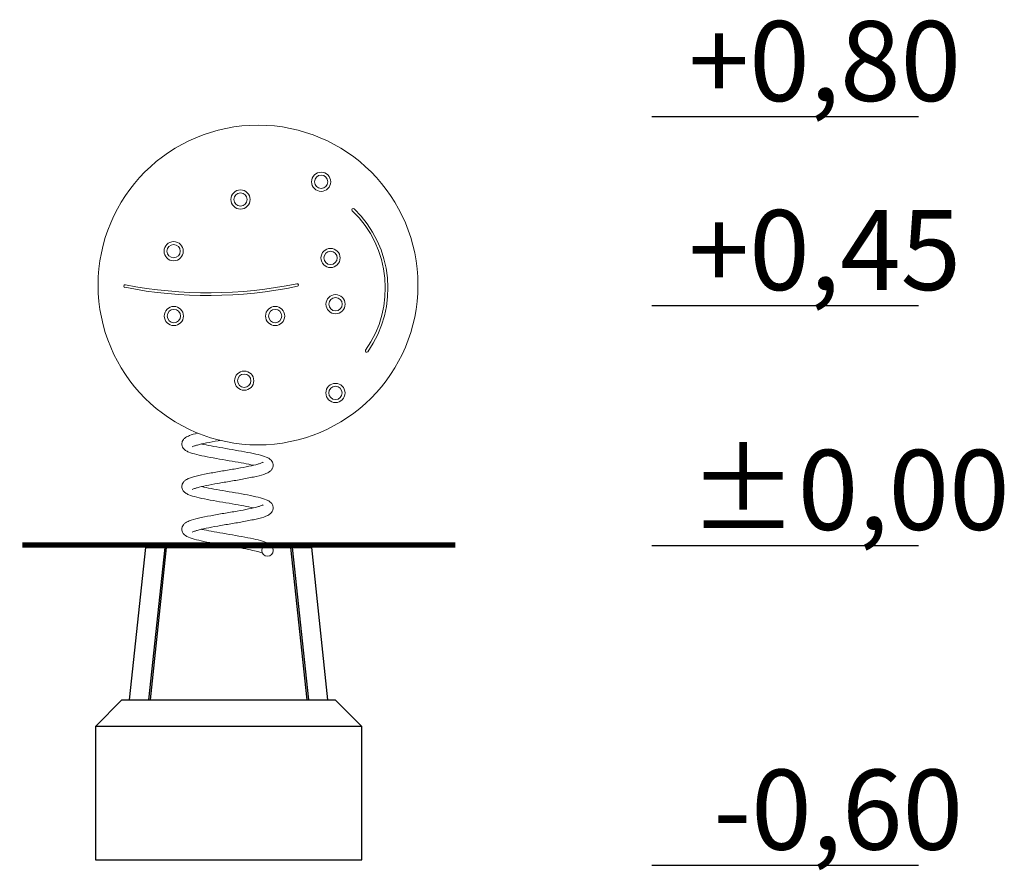
# Model space of a CAD drawing. Units: millimetres. Extents: x 3239 to 3636, y -1007 to 100.
# Drawn here: x 3382 to 3566, y -1007 to -848 of the extents above; entities that cross this region are included whole.
import ezdxf

# ---------------------------------------------------------------- set-up
doc = ezdxf.new("R2010")
doc.units = ezdxf.units.MM

# ---------------------------------------------------------------- blocks, each defined once
blk = doc.blocks.new('A$C24B41137')
at = {"color": 0, "linetype": 'Continuous', "lineweight": 0}
for centre, radius in [((-12.67, 26.18), 30), ((-0.83, 45.56), 1.8), ((-0.83, 45.56), 1.25), ((-0.83, 45.56), 1.25), ((-15.96, 42.23), 1.8), ((-15.96, 42.23), 1.25), ((-15.96, 42.23), 1.25), ((-28.5, 32.53), 1.8), ((-28.5, 32.53), 1.25), ((-28.5, 32.53), 1.25), ((0.93, 31.26), 1.8), ((0.93, 31.26), 1.25), ((0.93, 31.26), 1.25), ((1.87, 22.58), 1.8), ((1.87, 22.58), 1.25), ((1.87, 22.58), 1.25), ((-28.46, 20.36), 1.8), ((-28.46, 20.36), 1.25), ((-28.46, 20.36), 1.25), ((-9.46, 20.36), 1.8), ((-9.46, 20.36), 1.25), ((-9.46, 20.36), 1.25), ((-15.26, 8.23), 1.8), ((-15.26, 8.23), 1.25), ((-15.26, 8.23), 1.25), ((1.85, 5.93), 1.8), ((1.85, 5.93), 1.25), ((1.85, 5.93), 1.25)]:
    blk.add_circle(centre, radius, dxfattribs=at)
for centre, radius, start, end in [((5.18, 40.3), 0.25, 46.1713, 226.1713), ((-8.96, 25.58), 20.16, 324.7383, 46.1713), ((-8.96, 25.58), 20.66, 324.7383, 46.1713), ((-37.61, 25.99), 0.25, 78.8132, 258.8132), ((-21.96, 105.13), 80.92, 258.8132, 281.8859), ((-21.96, 105.13), 80.42, 258.8132, 281.8859), ((-5.35, 26.19), 0.25, 281.8859, 101.8859), ((7.71, 13.8), 0.25, 144.7383, 324.7383)]:
    blk.add_arc(centre, radius, start, end, dxfattribs=at)
blk.add_ellipse((-10.89, -23.64), major_axis=(-1.07, 0), ratio=0.985894, dxfattribs=at)
for points, knots in [([(-13.53, -7.64), (-13.55, -7.64), (-13.57, -7.63), (-14.11, -7.51), (-14.7, -7.39), (-16.02, -7.14), (-16.77, -7.01), (-18.3, -6.75), (-19.11, -6.61), (-20.69, -6.34), (-21.47, -6.2), (-22.91, -5.92), (-23.58, -5.78), (-24.75, -5.49), (-25.25, -5.34), (-25.88, -5.08), (-26.08, -4.98), (-26.48, -4.7), (-26.69, -4.51), (-26.9, -4.09), (-26.94, -3.94), (-26.98, -3.59), (-26.95, -3.38), (-26.83, -3.05), (-26.75, -2.91), (-26.54, -2.65), (-26.4, -2.53), (-26.05, -2.29), (-25.81, -2.18), (-25.12, -1.91), (-24.59, -1.75), (-23.97, -1.61)], [103.873892, 103.873892, 103.873892, 103.873892, 103.966358, 103.966358, 106.112091, 106.112091, 108.427442, 108.427442, 110.830209, 110.830209, 113.291229, 113.291229, 115.809855, 115.809855, 118.385532, 118.385532, 119.785122, 119.785122, 121.26373, 121.26373, 121.918285, 121.918285, 122.749571, 122.749571, 123.490516, 123.490516, 124.468289, 124.468289, 126.071641, 126.071641, 128.693956, 128.693956, 128.693956, 128.693956]), ([(-19.75, -2.97), (-19.89, -2.99), (-20.03, -3.02), (-20.94, -3.18), (-21.69, -3.32), (-23, -3.58), (-23.58, -3.72), (-24.24, -3.9), (-24.43, -3.96), (-24.72, -4.06), (-24.84, -4.11), (-24.98, -4.17), (-25.03, -4.2), (-25.05, -4.21), (-25.05, -4.21), (-25.05, -4.21)], [87.460768, 87.460768, 87.460768, 87.460768, 87.895858, 87.895858, 90.340517, 90.340517, 92.711525, 92.711525, 93.810004, 93.810004, 94.795112, 94.795112, 95.608839, 95.608839, 95.816198, 95.816198, 95.816198, 95.816198]), ([(-23.25, -3.64), (-23.24, -3.65), (-23.22, -3.65), (-22.7, -3.77), (-22.11, -3.89), (-20.79, -4.14), (-20.05, -4.27), (-18.52, -4.53), (-17.71, -4.67), (-16.13, -4.94), (-15.35, -5.08), (-13.9, -5.36), (-13.23, -5.5), (-12.06, -5.79), (-11.55, -5.94), (-10.92, -6.2), (-10.72, -6.3), (-10.32, -6.57), (-10.11, -6.76), (-9.9, -7.16), (-9.85, -7.31), (-9.8, -7.67), (-9.82, -7.87), (-9.94, -8.22), (-10.03, -8.38), (-10.24, -8.64), (-10.37, -8.75), (-10.72, -8.99), (-10.95, -9.1), (-11.69, -9.4), (-12.29, -9.56), (-13.67, -9.89), (-14.47, -10.04), (-16.09, -10.34), (-16.93, -10.49), (-18.59, -10.77), (-19.43, -10.91), (-20.99, -11.19), (-21.74, -11.32), (-23.03, -11.59), (-23.61, -11.72), (-24.27, -11.91), (-24.45, -11.96), (-24.74, -12.07), (-24.85, -12.11), (-24.99, -12.18), (-25.03, -12.2), (-25.05, -12.21), (-25.05, -12.21), (-25.05, -12.21)], [103.873264, 103.873264, 103.873264, 103.873264, 103.930041, 103.930041, 106.071971, 106.071971, 108.386868, 108.386868, 110.788992, 110.788992, 113.249378, 113.249378, 115.767502, 115.767502, 118.34232, 118.34232, 119.73487, 119.73487, 121.197103, 121.197103, 121.875191, 121.875191, 122.704823, 122.704823, 123.503247, 123.503247, 124.437403, 124.437403, 126.027939, 126.027939, 128.956061, 128.956061, 131.734239, 131.734239, 134.293688, 134.293688, 136.793559, 136.793559, 139.232172, 139.232172, 141.600626, 141.600626, 142.697693, 142.697693, 143.67776, 143.67776, 144.48264, 144.48264, 144.66435, 144.66435, 144.66435, 144.66435]), ([(-13.53, -15.64), (-13.55, -15.64), (-13.57, -15.64), (-14.1, -15.51), (-14.7, -15.39), (-16.01, -15.14), (-16.76, -15.01), (-18.29, -14.75), (-19.1, -14.62), (-20.67, -14.34), (-21.46, -14.2), (-22.9, -13.93), (-23.58, -13.78), (-24.74, -13.49), (-25.24, -13.34), (-25.88, -13.08), (-26.08, -12.98), (-26.47, -12.7), (-26.69, -12.51), (-26.89, -12.09), (-26.94, -11.94), (-26.98, -11.59), (-26.95, -11.38), (-26.83, -11.05), (-26.75, -10.91), (-26.54, -10.65), (-26.41, -10.54), (-26.05, -10.29), (-25.82, -10.18), (-25.08, -9.89), (-24.48, -9.72), (-23.1, -9.4), (-22.31, -9.24), (-20.69, -8.95), (-19.85, -8.8), (-18.19, -8.52), (-17.35, -8.38), (-15.79, -8.1), (-15.04, -7.97), (-13.75, -7.7), (-13.17, -7.57), (-12.51, -7.38), (-12.33, -7.32), (-12.04, -7.22), (-11.93, -7.18), (-11.79, -7.11), (-11.75, -7.09), (-11.73, -7.08), (-11.73, -7.08), (-11.73, -7.08)], [55.028048, 55.028048, 55.028048, 55.028048, 55.110991, 55.110991, 57.254061, 57.254061, 59.569284, 59.569284, 61.971807, 61.971807, 64.434577, 64.434577, 66.952637, 66.952637, 69.528557, 69.528557, 70.926822, 70.926822, 72.409357, 72.409357, 73.068689, 73.068689, 73.899073, 73.899073, 74.637133, 74.637133, 75.611899, 75.611899, 77.214599, 77.214599, 80.119849, 80.119849, 82.890181, 82.890181, 85.450814, 85.450814, 87.95076, 87.95076, 90.389416, 90.389416, 92.757345, 92.757345, 93.855354, 93.855354, 94.832734, 94.832734, 95.637787, 95.637787, 95.821545, 95.821545, 95.821545, 95.821545]), ([(-23.25, -11.64), (-23.24, -11.65), (-23.22, -11.65), (-22.7, -11.77), (-22.1, -11.89), (-20.79, -12.14), (-20.05, -12.27), (-18.51, -12.53), (-17.7, -12.67), (-16.13, -12.94), (-15.34, -13.08), (-13.9, -13.36), (-13.22, -13.5), (-12.05, -13.79), (-11.55, -13.94), (-10.92, -14.21), (-10.72, -14.3), (-10.32, -14.57), (-10.11, -14.76), (-9.9, -15.17), (-9.85, -15.32), (-9.8, -15.67), (-9.82, -15.87), (-9.94, -16.22), (-10.03, -16.37), (-10.24, -16.64), (-10.37, -16.75), (-10.73, -17), (-10.96, -17.11), (-11.71, -17.4), (-12.31, -17.57), (-13.7, -17.89), (-14.49, -18.05), (-16.11, -18.35), (-16.95, -18.49), (-18.61, -18.77), (-19.45, -18.91), (-21.01, -19.19), (-21.76, -19.33), (-23.05, -19.59), (-23.62, -19.73), (-24.28, -19.91), (-24.46, -19.97), (-24.74, -20.07), (-24.85, -20.11), (-24.99, -20.18), (-25.03, -20.2), (-25.05, -20.21), (-25.05, -20.21), (-25.05, -20.21)], [152.719157, 152.719157, 152.719157, 152.719157, 152.779824, 152.779824, 154.921618, 154.921618, 157.235994, 157.235994, 159.638171, 159.638171, 162.100693, 162.100693, 164.618589, 164.618589, 167.194616, 167.194616, 168.588249, 168.588249, 170.052402, 170.052402, 170.720839, 170.720839, 171.546529, 171.546529, 172.346801, 172.346801, 173.296664, 173.296664, 174.907598, 174.907598, 177.832512, 177.832512, 180.60489, 180.60489, 183.163527, 183.163527, 185.662702, 185.662702, 188.100797, 188.100797, 190.46817, 190.46817, 191.562878, 191.562878, 192.539012, 192.539012, 193.340356, 193.340356, 193.51198, 193.51198, 193.51198, 193.51198]), ([(-11.83, -24.16), (-11.91, -24.12), (-12.03, -24.07), (-12.39, -23.94), (-12.68, -23.86), (-13.43, -23.66), (-13.92, -23.55), (-15.08, -23.32), (-15.77, -23.19), (-17.23, -22.93), (-18.02, -22.8), (-19.6, -22.53), (-20.4, -22.39), (-21.93, -22.12), (-22.66, -21.98), (-23.97, -21.69), (-24.55, -21.55), (-25.54, -21.24), (-25.94, -21.08), (-26.49, -20.69), (-26.69, -20.5), (-26.89, -20.1), (-26.94, -19.96), (-26.98, -19.61), (-26.96, -19.4), (-26.84, -19.06), (-26.76, -18.92), (-26.54, -18.65), (-26.41, -18.54), (-26.06, -18.3), (-25.84, -18.19), (-25.11, -17.9), (-24.53, -17.74), (-23.16, -17.41), (-22.37, -17.26), (-20.75, -16.96), (-19.91, -16.81), (-18.25, -16.53), (-17.41, -16.39), (-15.84, -16.11), (-15.09, -15.98), (-13.79, -15.71), (-13.21, -15.58), (-12.54, -15.39), (-12.36, -15.33), (-12.06, -15.23), (-11.95, -15.19), (-11.8, -15.12), (-11.75, -15.09), (-11.73, -15.08), (-11.73, -15.08), (-11.73, -15.08)], [2.758798, 2.758798, 2.758798, 2.758798, 3.827278, 3.827278, 5.406477, 5.406477, 7.406413, 7.406413, 9.659792, 9.659792, 12.027847, 12.027847, 14.464183, 14.464183, 16.95831, 16.95831, 19.502283, 19.502283, 22.152643, 22.152643, 23.554663, 23.554663, 24.194291, 24.194291, 25.033836, 25.033836, 25.781695, 25.781695, 26.751784, 26.751784, 28.311641, 28.311641, 31.195988, 31.195988, 33.978866, 33.978866, 36.542149, 36.542149, 39.043393, 39.043393, 41.483958, 41.483958, 43.854255, 43.854255, 44.955247, 44.955247, 45.934499, 45.934499, 46.757688, 46.757688, 46.964553, 46.964553, 46.964553, 46.964553]), ([(-23.25, -19.64), (-23.23, -19.65), (-23.2, -19.66), (-22.67, -19.78), (-22.07, -19.9), (-20.76, -20.15), (-20.01, -20.28), (-18.48, -20.54), (-17.67, -20.68), (-16.09, -20.95), (-15.31, -21.09), (-13.87, -21.37), (-13.19, -21.51), (-12.03, -21.8), (-11.53, -21.95), (-10.9, -22.21), (-10.7, -22.31), (-10.35, -22.55), (-10.2, -22.69), (-10, -22.97), (-9.93, -23.08), (-9.84, -23.35), (-9.81, -23.5), (-9.81, -23.65)], [201.564568, 201.564568, 201.564568, 201.564568, 201.659654, 201.659654, 203.80337, 203.80337, 206.119357, 206.119357, 208.522113, 208.522113, 210.985017, 210.985017, 213.504965, 213.504965, 216.081666, 216.081666, 217.477932, 217.477932, 218.589857, 218.589857, 219.187339, 219.187339, 219.813529, 219.813529, 219.813529, 219.813529])]:
    blk.add_open_spline(points, degree=3, knots=knots, dxfattribs=at)

msp = doc.modelspace()

# ---------------------------------------------------------------- linework, layer by layer
at = {"extrusion": (0, 1, 0)}
for p, q in [((3402.29, -975.41), (3405.33, -946.8)), ((3405.33, -946.8), (3405.86, -946.8)), ((3408.87, -946.8), (3405.82, -975.41)), ((3405.86, -946.8), (3405.86, -946.3)), ((3435.86, -946.3), (3405.86, -946.3)), ((3405.86, -946.8), (3408.35, -946.8)), ((3406.18, -975.41), (3409.23, -946.8)), ((3408.35, -946.8), (3408.87, -946.8)), ((3408.87, -946.8), (3409.23, -946.8)), ((3409.23, -946.8), (3432.48, -946.8)), ((3432.48, -946.8), (3435.53, -975.41)), ((3432.48, -946.8), (3432.84, -946.8)), ((3435.89, -975.41), (3432.84, -946.8)), ((3432.84, -946.8), (3433.36, -946.8)), ((3433.36, -946.8), (3435.86, -946.8)), ((3435.86, -946.8), (3435.86, -946.3)), ((3435.86, -946.8), (3436.38, -946.8)), ((3436.38, -946.8), (3439.42, -975.41)), ((3400.86, -975.41), (3395.86, -980.41)), ((3400.86, -975.41), (3440.86, -975.41)), ((3445.86, -980.41), (3440.86, -975.41)), ((3395.86, -980.41), (3395.86, -1005.41)), ((3445.86, -980.41), (3395.86, -980.41)), ((3445.86, -1005.41), (3445.86, -980.41)), ((3395.86, -1005.41), (3445.86, -1005.41))]:
    msp.add_line(p, q, dxfattribs=at)
for points in [[(3500.27, -865.94), (3550.27, -865.94)], [(3500.27, -901.41), (3550.27, -901.41)], [(3500.27, -946.41), (3550.27, -946.41)], [(3500.27, -1006.41), (3550.27, -1006.41)]]:
    msp.add_lwpolyline(points)
at = {"const_width": 1}
msp.add_lwpolyline([(3382.17, -946.3), (3463.4, -946.3)], dxfattribs=at)

# ---------------------------------------------------------------- block references
msp.add_blockref('A$C24B41137', (3439.05, -923.72))

# ---------------------------------------------------------------- texts
at = {"char_height": 15, "attachment_point": 1}
for s, insert in [('{\\fArial Narrow|b0|i0|c238|p34;+0,80}', (3507.15, -848.01)), ('{\\fArial Narrow|b0|i0|c238|p34;+0,45}', (3507.15, -883.48)), ('{\\fArial Narrow|b0|i0|c238|p34;%%P0,00}', (3507.15, -928.48)), ('{\\fArial Narrow|b0|i0|c238|p34;-0,60}', (3511.78, -988.48))]:
    msp.add_mtext_dynamic_manual_height_columns(s, width=99.7332, gutter_width=182.93, heights=[0], dxfattribs=dict(at, insert=insert))

doc.saveas('drawing.dxf')
